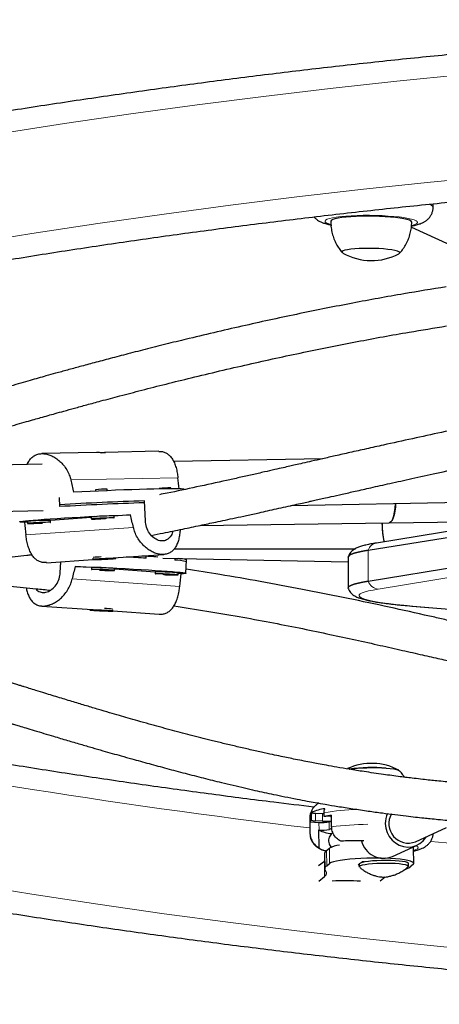
# Model space of a CAD drawing. Extents: x -58 to 416, y -9 to 369.
# Drawn here: x 242 to 249, y 203 to 219 of the extents above; entities that cross this region are included whole.
import ezdxf

# ---------------------------------------------------------------- set-up
doc = ezdxf.new("R2010")
doc.units = 0
doc.header["$LTSCALE"] = 0.125
doc.header["$MEASUREMENT"] = 0
doc.layers.add('CONTOUR', color=7, linetype='CONTINUOUS')

msp = doc.modelspace()

# ---------------------------------------------------------------- linework, layer by layer
at = {"layer": 'CONTOUR', "lineweight": 25}
for p, q in [((248.497, 215.495), (248.498, 215.551)), ((248.144, 215.172), (249.514, 214.545)), ((243.046, 211.529), (242.163, 211.511)), ((244.057, 211.549), (243.174, 211.531)), ((246.713, 211.429), (244.296, 211.382)), ((242.167, 211.339), (239.394, 211.284)), ((243.221, 210.912), (243.22, 210.935)), ((244.06, 210.947), (244.061, 210.94)), ((244.248, 210.943), (244.248, 210.956)), ((242.443, 210.8), (242.449, 210.654)), ((243.032, 210.927), (243.033, 210.904)), ((243.839, 210.419), (243.824, 210.747)), ((246.19, 210.67), (251.174, 210.768)), ((251.335, 210.677), (247.577, 210.066)), ((236.668, 210.481), (242.181, 210.59)), ((242.959, 210.476), (242.302, 210.43)), ((242.958, 210.486), (242.96, 210.455)), ((243.598, 210.521), (243.333, 210.502)), ((243.334, 210.472), (243.333, 210.503)), ((247.445, 209.948), (251.203, 210.559)), ((241.928, 210.404), (241.881, 210.401)), ((241.928, 210.414), (241.929, 210.383)), ((242.303, 210.4), (242.302, 210.431)), ((244.719, 210.349), (247.785, 210.394)), ((247.671, 210.363), (247.672, 210.392)), ((247.785, 210.394), (249.002, 210.411)), ((247.445, 209.45), (251.203, 210.06)), ((242.986, 209.822), (242.987, 209.799)), ((243.319, 209.824), (244.137, 209.881)), ((243.361, 209.816), (243.36, 209.827)), ((243.849, 209.82), (243.851, 209.861)), ((244.118, 209.819), (247.121, 209.759)), ((244.306, 209.971), (247.24, 209.974)), ((247.121, 209.838), (247.121, 209.34)), ((242.237, 209.748), (242.987, 209.801)), ((242.459, 209.586), (242.467, 209.764)), ((242.965, 209.669), (242.7, 209.687)), ((242.965, 209.67), (242.964, 209.638)), ((243.228, 209.812), (243.104, 209.806)), ((243.104, 209.806), (243.12, 209.803)), ((243.119, 209.807), (243.12, 209.803)), ((243.12, 209.803), (243.244, 209.809)), ((243.244, 209.809), (243.228, 209.812)), ((244.314, 209.815), (244.313, 209.788)), ((244.495, 209.575), (244.505, 209.794)), ((244.504, 209.762), (244.506, 209.811)), ((243.338, 209.622), (243.339, 209.653)), ((243.996, 209.597), (243.339, 209.643)), ((243.996, 209.598), (243.995, 209.567)), ((244.369, 209.55), (244.37, 209.581)), ((244.417, 209.568), (244.37, 209.571)), ((242.161, 209.047), (242.979, 208.99)), ((248.149, 209.047), (252.408, 208.685)), ((242.937, 208.993), (242.937, 208.983)), ((243.195, 208.973), (243.04, 208.979)), ((243.04, 208.979), (243.053, 208.976)), ((243.053, 208.979), (243.053, 208.976)), ((243.053, 208.976), (243.208, 208.969)), ((243.208, 208.969), (243.195, 208.973)), ((243.311, 208.966), (243.312, 208.988)), ((243.311, 208.967), (244.061, 208.915)), ((246.59, 205.697), (246.703, 205.69)), ((246.732, 205.645), (246.731, 205.707)), ((246.499, 205.615), (246.502, 205.368)), ((246.5, 205.557), (246.502, 205.372)), ((246.5, 205.557), (246.647, 205.549)), ((246.523, 205.646), (246.524, 205.584)), ((246.705, 205.567), (246.592, 205.573)), ((246.814, 205.56), (246.852, 205.571)), ((246.835, 205.646), (246.851, 205.645)), ((246.853, 205.478), (246.851, 205.663)), ((246.65, 205.14), (246.646, 205.426)), ((246.649, 205.426), (246.646, 205.426)), ((246.856, 205.448), (246.815, 205.436)), ((248.209, 205.236), (248.71, 205.466)), ((246.738, 205.046), (246.742, 204.799)), ((246.77, 205.096), (246.817, 205.133)), ((247.837, 204.997), (248.235, 205.18)), ((248.183, 204.885), (248.18, 205.133)), ((246.642, 204.85), (246.735, 204.923)), ((246.735, 204.923), (246.74, 204.926)), ((246.773, 204.849), (246.82, 204.885)), ((247.335, 204.902), (247.351, 204.915)), ((247.351, 204.915), (247.387, 204.914)), ((248.097, 204.842), (248.097, 204.888)), ((246.765, 204.745), (246.747, 204.78)), ((247.282, 204.861), (247.298, 204.873)), ((247.298, 204.861), (247.282, 204.861)), ((247.298, 204.878), (247.298, 204.832)), ((248.172, 204.868), (248.125, 204.832)), ((246.643, 204.601), (246.738, 204.675)), ((247.722, 204.663), (247.638, 204.597))]:
    msp.add_line(p, q, dxfattribs=at)
at = {"layer": 'CONTOUR', "lineweight": 18}
for p, q in [((242.63, 211.088), (244.365, 211.122)), ((243.644, 210.318), (241.903, 210.197)), ((247.445, 209.948), (247.445, 209.45)), ((251.365, 209.931), (247.608, 209.321)), ((244.394, 209.363), (242.654, 209.485)), ((248.165, 209.046), (248.149, 209.047)), ((248.165, 209.046), (252.406, 208.686)), ((246.59, 205.697), (246.592, 205.573)), ((246.703, 205.69), (246.705, 205.567)), ((246.647, 205.549), (246.649, 205.426)), ((246.814, 205.56), (246.815, 205.436)), ((246.502, 205.368), (246.502, 205.372)), ((246.773, 204.849), (246.77, 205.096)), ((246.817, 205.133), (246.82, 204.885)), ((246.738, 204.675), (246.735, 204.923))]:
    msp.add_line(p, q, dxfattribs=at)
at = {"layer": 'CONTOUR', "lineweight": 18, "flags": 128}
for points in [[(241.462, 216.682), (242.53, 216.848), (243.6, 217.004), (244.674, 217.15), (245.75, 217.287), (246.829, 217.414), (247.909, 217.531), (248.992, 217.639), (250.076, 217.737), (251.163, 217.825), (252.25, 217.903), (253.339, 217.972), (254.429, 218.031), (255.521, 218.08), (256.612, 218.119), (257.705, 218.148), (258.798, 218.168), (259.891, 218.178), (260.984, 218.178)], [(260.438, 216.501), (259.345, 216.496), (258.252, 216.481), (257.159, 216.456), (256.067, 216.421), (254.975, 216.377), (253.885, 216.322), (252.796, 216.257), (251.707, 216.183), (250.621, 216.099), (249.536, 216.004), (248.452, 215.9), (247.371, 215.786), (246.292, 215.662), (245.215, 215.529), (244.141, 215.385), (243.069, 215.232), (242.001, 215.069), (240.935, 214.896)], [(248.434, 215.544), (248.466, 215.529), (248.488, 215.513), (248.497, 215.496), (248.497, 215.495)], [(248.152, 215.202), (248.172, 215.207), (248.21, 215.22), (248.233, 215.233), (248.244, 215.247), (248.24, 215.262), (248.222, 215.276), (248.191, 215.29), (248.147, 215.303), (248.09, 215.315), (248.023, 215.327), (247.946, 215.337), (247.86, 215.346), (247.768, 215.353), (247.67, 215.359), (247.569, 215.362), (247.467, 215.364), (247.365, 215.364), (247.266, 215.361), (247.171, 215.357), (247.082, 215.351), (247.001, 215.344), (246.928, 215.335), (246.867, 215.324), (246.817, 215.312), (246.78, 215.3), (246.756, 215.286), (246.746, 215.272), (246.749, 215.258), (246.767, 215.244), (246.798, 215.23), (246.836, 215.218)], [(247.608, 209.321), (247.523, 209.306), (247.451, 209.29), (247.393, 209.275), (247.348, 209.259), (247.317, 209.243), (247.301, 209.226), (247.298, 209.21), (247.31, 209.194), (247.335, 209.178), (247.375, 209.162), (247.428, 209.146), (247.495, 209.131), (247.575, 209.116), (247.669, 209.101), (247.775, 209.086), (247.893, 209.073), (248.024, 209.059), (248.165, 209.046)], [(246.523, 205.646), (246.504, 205.63), (246.499, 205.615)], [(248.18, 205.096), (248.218, 205.11), (248.242, 205.124), (248.253, 205.138), (248.249, 205.153), (248.232, 205.166), (248.219, 205.172)], [(240.935, 204.56), (242.001, 204.387), (243.069, 204.225), (244.141, 204.071), (245.215, 203.928), (246.292, 203.794), (247.371, 203.67), (248.452, 203.556), (249.536, 203.452), (250.621, 203.358), (251.707, 203.274), (252.796, 203.199), (253.885, 203.134), (254.975, 203.08), (256.067, 203.035), (257.159, 203), (258.252, 202.975), (259.345, 202.96), (260.438, 202.955)]]:
    msp.add_lwpolyline(points, dxfattribs=at)
at = {"layer": 'CONTOUR', "lineweight": 25, "flags": 128}
for points in [[(248.15, 215.251), (248.149, 215.256), (248.138, 215.27), (248.112, 215.283), (248.073, 215.295), (248.022, 215.307), (247.96, 215.318), (247.888, 215.328), (247.807, 215.336), (247.72, 215.342), (247.628, 215.347), (247.533, 215.35), (247.437, 215.351), (247.343, 215.35), (247.251, 215.347), (247.165, 215.342), (247.086, 215.336), (247.016, 215.328), (246.956, 215.318), (246.907, 215.307), (246.871, 215.295), (246.848, 215.283), (246.839, 215.27), (246.839, 215.268)], [(247.943, 214.743), (247.954, 214.752), (247.956, 214.764), (247.943, 214.775), (247.917, 214.786), (247.877, 214.796), (247.826, 214.806), (247.765, 214.814), (247.695, 214.821), (247.619, 214.826), (247.538, 214.829), (247.457, 214.83), (247.376, 214.829), (247.299, 214.827), (247.227, 214.822), (247.164, 214.816), (247.11, 214.808), (247.068, 214.799), (247.039, 214.788), (247.023, 214.778), (247.021, 214.766), (247.034, 214.755), (247.034, 214.755)], [(247.943, 214.743), (247.954, 214.752), (247.956, 214.764), (247.943, 214.775), (247.917, 214.786), (247.877, 214.796), (247.826, 214.806), (247.765, 214.814), (247.695, 214.821), (247.619, 214.826), (247.538, 214.829), (247.457, 214.83), (247.376, 214.829), (247.299, 214.827), (247.227, 214.822), (247.164, 214.816), (247.11, 214.808), (247.068, 214.799), (247.039, 214.788), (247.023, 214.778), (247.021, 214.766), (247.034, 214.755), (247.034, 214.755)], [(244.467, 210.935), (244.464, 210.937), (244.448, 210.939), (244.418, 210.941), (244.375, 210.943), (244.318, 210.943), (244.249, 210.943), (244.168, 210.942), (244.076, 210.941), (243.974, 210.938), (243.863, 210.935), (243.744, 210.932), (243.619, 210.928), (243.488, 210.923), (243.354, 210.918), (243.218, 210.912), (243.08, 210.906), (242.943, 210.899), (242.808, 210.893), (242.676, 210.886)], [(247.888, 210.703), (247.884, 210.648), (247.876, 210.581), (247.865, 210.522), (247.85, 210.471), (247.832, 210.432), (247.813, 210.406), (247.792, 210.394), (247.785, 210.394)], [(247.785, 210.394), (247.786, 210.394), (247.807, 210.402), (247.827, 210.424), (247.845, 210.459), (247.861, 210.506), (247.873, 210.564), (247.882, 210.629), (247.887, 210.7), (247.888, 210.703)], [(241.881, 210.401), (241.841, 210.403), (241.815, 210.405), (241.804, 210.408), (241.806, 210.411), (241.822, 210.415), (241.853, 210.42), (241.897, 210.425), (241.954, 210.431), (242.023, 210.437), (242.105, 210.443), (242.197, 210.45), (242.299, 210.457), (242.411, 210.464), (242.529, 210.471), (242.655, 210.478), (242.785, 210.485), (242.92, 210.492), (243.056, 210.498), (243.194, 210.505), (243.331, 210.51), (243.466, 210.516), (243.598, 210.521)], [(243.015, 210.461), (242.984, 210.458), (242.965, 210.456), (242.96, 210.455), (242.969, 210.454), (242.99, 210.454), (243.024, 210.454), (243.066, 210.456), (243.115, 210.457), (243.166, 210.46), (243.191, 210.461)], [(243.329, 210.471), (243.333, 210.471), (243.331, 210.473), (243.316, 210.473), (243.288, 210.473), (243.25, 210.472), (243.204, 210.47), (243.154, 210.468), (243.103, 210.466), (243.056, 210.463), (243.015, 210.461)], [(243.103, 210.463), (243.089, 210.462), (243.085, 210.461), (243.089, 210.46), (243.103, 210.46), (243.123, 210.461), (243.147, 210.462), (243.171, 210.463), (243.191, 210.464), (243.205, 210.465), (243.209, 210.466), (243.205, 210.467), (243.191, 210.467), (243.171, 210.466), (243.147, 210.465), (243.123, 210.464), (243.103, 210.463)], [(241.984, 210.389), (241.953, 210.387), (241.934, 210.385), (241.929, 210.383), (241.938, 210.382), (241.959, 210.382), (241.993, 210.383), (242.035, 210.384), (242.084, 210.386), (242.135, 210.388), (242.16, 210.389)], [(242.298, 210.399), (242.302, 210.4), (242.301, 210.401), (242.285, 210.401), (242.257, 210.401), (242.219, 210.4), (242.173, 210.399), (242.123, 210.397), (242.072, 210.394), (242.025, 210.392), (241.984, 210.389)], [(242.072, 210.391), (242.059, 210.39), (242.054, 210.389), (242.058, 210.388), (242.072, 210.389), (242.092, 210.389), (242.116, 210.39), (242.14, 210.391), (242.16, 210.393), (242.174, 210.394), (242.179, 210.394), (242.174, 210.395), (242.16, 210.395), (242.14, 210.394), (242.116, 210.393), (242.092, 210.392), (242.072, 210.391)], [(243.36, 209.817), (243.348, 209.817), (243.323, 209.817), (243.287, 209.817), (243.243, 209.815), (243.193, 209.813), (243.142, 209.811), (243.094, 209.808), (243.051, 209.806), (243.017, 209.803), (242.995, 209.801), (242.987, 209.8), (242.992, 209.799), (243.011, 209.798), (243.041, 209.799), (243.082, 209.8), (243.129, 209.801), (243.18, 209.803), (243.23, 209.806), (243.276, 209.809), (243.315, 209.811), (243.343, 209.813), (243.358, 209.815), (243.36, 209.817)], [(247.445, 209.948), (247.356, 209.933), (247.281, 209.917), (247.22, 209.9), (247.174, 209.884), (247.142, 209.867), (247.124, 209.85), (247.121, 209.838)], [(247.121, 209.838), (247.124, 209.85), (247.142, 209.867), (247.174, 209.884), (247.22, 209.9), (247.281, 209.917), (247.356, 209.933), (247.445, 209.948)], [(242.7, 209.687), (242.832, 209.682), (242.967, 209.677), (243.104, 209.671), (243.242, 209.665), (243.378, 209.658), (243.513, 209.652), (243.643, 209.645), (243.769, 209.638), (243.887, 209.631), (243.999, 209.624), (244.101, 209.617), (244.193, 209.61), (244.275, 209.604), (244.344, 209.597), (244.401, 209.592), (244.445, 209.587), (244.476, 209.582), (244.492, 209.578), (244.494, 209.574), (244.483, 209.571), (244.457, 209.569), (244.417, 209.568)], [(243.283, 209.627), (243.242, 209.63), (243.195, 209.633), (243.144, 209.635), (243.094, 209.637), (243.048, 209.638), (243.01, 209.639), (242.982, 209.64), (242.966, 209.639), (242.965, 209.638), (242.969, 209.637)], [(243.195, 209.629), (243.175, 209.63), (243.151, 209.632), (243.127, 209.632), (243.107, 209.633), (243.093, 209.633), (243.089, 209.633), (243.093, 209.632), (243.107, 209.631), (243.127, 209.63), (243.151, 209.628), (243.175, 209.627), (243.195, 209.627), (243.209, 209.627), (243.213, 209.627), (243.209, 209.628), (243.195, 209.629)], [(243.107, 209.627), (243.132, 209.626), (243.183, 209.624), (243.232, 209.622), (243.274, 209.621), (243.308, 209.62), (243.329, 209.621), (243.338, 209.621), (243.333, 209.623), (243.314, 209.625), (243.283, 209.627)], [(244.314, 209.555), (244.273, 209.558), (244.226, 209.561), (244.175, 209.563), (244.125, 209.565), (244.079, 209.567), (244.041, 209.568), (244.013, 209.568), (243.997, 209.567), (243.996, 209.566), (244, 209.565)], [(244.226, 209.557), (244.206, 209.558), (244.182, 209.56), (244.158, 209.561), (244.138, 209.561), (244.124, 209.561), (244.119, 209.561), (244.124, 209.56), (244.138, 209.559), (244.158, 209.558), (244.182, 209.557), (244.206, 209.556), (244.226, 209.555), (244.239, 209.555), (244.244, 209.555), (244.239, 209.556), (244.226, 209.557)], [(244.138, 209.556), (244.163, 209.554), (244.214, 209.552), (244.262, 209.55), (244.305, 209.549), (244.338, 209.549), (244.36, 209.549), (244.369, 209.55), (244.364, 209.551), (244.345, 209.553), (244.314, 209.555)], [(247.445, 209.45), (247.356, 209.434), (247.281, 209.418), (247.22, 209.402), (247.174, 209.385), (247.142, 209.368), (247.124, 209.352), (247.121, 209.34)], [(247.122, 209.333), (247.122, 209.335), (247.124, 209.352), (247.142, 209.368), (247.174, 209.385), (247.22, 209.402), (247.281, 209.418), (247.356, 209.434), (247.445, 209.45)], [(243.144, 208.969), (243.193, 208.967), (243.237, 208.966), (243.273, 208.965), (243.298, 208.965), (243.31, 208.965), (243.309, 208.967), (243.293, 208.969), (243.265, 208.971), (243.227, 208.974), (243.18, 208.976), (243.13, 208.979), (243.08, 208.981), (243.032, 208.982), (242.992, 208.984), (242.961, 208.984), (242.942, 208.984), (242.937, 208.983), (242.946, 208.981), (242.968, 208.979), (243.001, 208.976), (243.044, 208.974), (243.093, 208.971), (243.144, 208.969)], [(247.138, 206.408), (247.141, 206.409), (247.201, 206.417), (247.269, 206.424), (247.344, 206.43), (247.424, 206.433), (247.506, 206.435), (247.587, 206.434), (247.665, 206.432), (247.737, 206.428), (247.802, 206.422), (247.858, 206.414), (247.902, 206.405), (247.934, 206.395), (247.952, 206.384), (247.953, 206.383)], [(247.737, 206.428), (247.802, 206.422), (247.858, 206.414), (247.902, 206.405), (247.934, 206.395), (247.952, 206.384), (247.957, 206.375)], [(246.703, 205.69), (246.726, 205.69), (246.731, 205.689)], [(247.72, 205.529), (247.728, 205.456), (247.75, 205.386), (247.784, 205.321), (247.83, 205.264), (247.885, 205.216), (247.948, 205.181), (248.015, 205.158), (248.085, 205.149), (248.155, 205.155), (248.222, 205.174), (248.283, 205.207), (248.337, 205.252), (248.38, 205.307), (248.387, 205.318)], [(248.18, 205.133), (248.176, 205.143), (248.169, 205.149)], [(247.656, 204.971), (247.618, 204.972), (247.52, 204.972), (247.422, 204.97), (247.326, 204.967), (247.233, 204.961), (247.145, 204.954), (247.065, 204.946), (246.993, 204.935), (246.932, 204.924), (246.882, 204.912), (246.844, 204.899), (246.82, 204.885)], [(247.298, 204.878), (247.302, 204.886), (247.32, 204.897), (247.352, 204.906), (247.396, 204.916)], [(247.396, 204.916), (247.451, 204.924), (247.515, 204.93), (247.585, 204.935), (247.66, 204.938), (247.736, 204.939), (247.811, 204.937), (247.881, 204.934), (247.945, 204.929), (248, 204.923), (248.044, 204.915), (248.075, 204.906), (248.093, 204.896), (248.097, 204.888)], [(247.396, 204.869), (247.451, 204.877), (247.515, 204.884), (247.586, 204.888), (247.661, 204.891), (247.737, 204.892), (247.811, 204.891), (247.882, 204.888), (247.945, 204.883), (248, 204.876), (248.044, 204.868), (248.076, 204.859), (248.094, 204.849), (248.097, 204.839), (248.093, 204.833)], [(248.172, 204.868), (248.182, 204.882), (248.179, 204.895), (248.161, 204.908), (248.13, 204.921), (248.087, 204.933), (248.031, 204.943), (247.964, 204.952), (247.888, 204.96), (247.803, 204.966), (247.722, 204.969)], [(246.738, 204.675), (246.748, 204.684), (246.757, 204.693), (246.763, 204.701), (246.767, 204.71), (246.77, 204.719), (246.77, 204.727), (246.768, 204.736), (246.765, 204.745)], [(246.747, 204.78), (246.743, 204.788), (246.742, 204.797), (246.742, 204.806), (246.744, 204.814), (246.749, 204.823), (246.755, 204.832), (246.763, 204.84), (246.773, 204.849)], [(247.303, 204.823), (247.299, 204.829), (247.302, 204.84), (247.32, 204.85), (247.352, 204.86), (247.396, 204.869)]]:
    msp.add_lwpolyline(points, dxfattribs=at)
at = {"layer": 'CONTOUR', "lineweight": 25}
for centre, radius, start, end in [((247.499, 215.573), 0.941, 240.4118, 298.162), ((243.183, 209.669), 1.267, 88.3287, 96.8085), ((244.211, 209.689), 1.267, 88.3287, 96.8085), ((245.342, 161.48), 49.29, 91.7642, 93.3657), ((245.343, 161.441), 49.298, 91.7643, 93.3656), ((243.018, 210.18), 0.312, 90.9086, 101.0798), ((243.291, 207.083), 3.42, 89.2988, 94.653), ((241.988, 210.108), 0.312, 90.9086, 101.0798), ((242.26, 207.011), 3.42, 89.2988, 94.653), ((248.707, 210.342), 1.036, 177.2475, 194.2776), ((248.664, 210.336), 0.993, 178.4278, 194.5322), ((243.24, 207.21), 2.634, 92.5711, 95.4025), ((241.355, 167.851), 42.044, 86.6003, 87.0396), ((242.007, 179), 30.906, 86.2293, 86.7141), ((243.015, 206.484), 3.186, 85.1496, 90.8986), ((243.28, 209.347), 0.312, 78.9202, 89.0914), ((244.309, 209.041), 0.747, 74.8934, 89.7191), ((244.369, 209.348), 0.466, 72.9702, 89.422), ((244.046, 206.412), 3.186, 85.1496, 90.8986), ((244.31, 209.275), 0.312, 78.9202, 89.0914), ((243.098, 206.959), 2.05, 84.1941, 87.8323), ((247.499, 205.562), 0.941, 61.838, 114.6103), ((247.526, 203.668), 2.768, 85.6235, 98.0692), ((246.819, 205.113), 0.661, 96.4505, 116.2638), ((246.594, 205.952), 0.255, 254.6473, 269.1443), ((248.092, 205.537), 0.371, 155.2333, 181.1966), ((248.093, 205.529), 0.315, 150.2915, 291.6682), ((246.545, 205.541), 0.0479, 116.0971, 160.0687), ((246.589, 205.766), 0.193, 250.2738, 270.9408), ((246.693, 206.17), 0.623, 265.7818, 281.1921), ((246.748, 206.317), 0.751, 266.6636, 277.939), ((247.181, 203.092), 2.592, 97.3156, 99.9829), ((246.791, 204.793), 0.854, 87.0653, 94.0125), ((246.877, 205.86), 0.492, 242.0323, 266.9929), ((246.695, 206.047), 0.623, 265.7818, 281.1921), ((247.694, 205.337), 0.368, 193.7351, 292.7792), ((246.805, 205.039), 0.0672, 121.4797, 173.7818), ((247.023, 204.736), 0.447, 95.842, 117.4605), ((247.9, 205.15), 0.39, 288.8909, 305.2711), ((247.069, 198.906), 5.698, 87.4585, 92.0797)]:
    msp.add_arc(centre, radius, start, end, dxfattribs=at)
at = {"layer": 'CONTOUR', "lineweight": 18}
for centre, radius, start, end in [((247.607, 209.9), 0.169, 100.1035, 163.2597), ((259.545, 315.976), 111.284, 253.29772, 263.26829), ((247.618, 209.501), 0.18, 196.2914, 266.555), ((247.427, 201.357), 4.405, 92.1207, 99.0979), ((247.529, 199.873), 5.646, 90.9422, 96.8771), ((260.438, 322.706), 118.073, 264.17647, 275.82384)]:
    msp.add_arc(centre, radius, start, end, dxfattribs=at)
at = {"layer": 'CONTOUR', "lineweight": 25}
for centre, major_axis, ratio, start_param, end_param in [((242.98, 214.126), (-1.309, 7.537), 0.122426, 4.255106, 4.281244), ((242.98, 214.126), (-1.309, 7.537), 0.122426, 1.964418, 1.993879), ((243.29, 207.217), (-1.3, 7.585), 0.123122, 5.1124, 5.141861), ((243.29, 207.217), (-1.3, 7.585), 0.123122, 1.11658, 1.146041), ((243.008, 206.384), (1.3, 7.585), 0.123122, 1.141324, 1.170785), ((243.008, 206.384), (1.3, 7.585), 0.123122, 5.137144, 5.166605)]:
    msp.add_ellipse(centre, major_axis=major_axis, ratio=ratio, start_param=start_param, end_param=end_param, dxfattribs=at)
for points, knots in [([(298.796, 212.126), (298.633, 212.183), (298.16, 212.349), (297.374, 212.618), (296.436, 212.93), (295.493, 213.233), (294.545, 213.528), (293.592, 213.815), (292.634, 214.094), (291.671, 214.365), (290.704, 214.627), (289.733, 214.882), (288.757, 215.128), (287.777, 215.365), (286.794, 215.594), (285.806, 215.815), (284.815, 216.027), (283.821, 216.231), (282.823, 216.426), (281.822, 216.613), (280.818, 216.791), (279.81, 216.961), (278.8, 217.122), (277.788, 217.274), (276.773, 217.418), (275.755, 217.553), (274.736, 217.68), (273.714, 217.797), (272.691, 217.906), (271.665, 218.006), (270.638, 218.098), (269.61, 218.18), (268.58, 218.254), (267.549, 218.319), (266.517, 218.376), (265.485, 218.423), (264.451, 218.462), (263.417, 218.492), (262.383, 218.513), (261.348, 218.525), (260.313, 218.528), (259.278, 218.523), (258.243, 218.508), (257.209, 218.485), (256.175, 218.453), (255.141, 218.412), (254.109, 218.363), (253.077, 218.304), (252.046, 218.237), (251.017, 218.161), (249.989, 218.076), (248.962, 217.983), (247.937, 217.881), (246.914, 217.77), (245.893, 217.65), (244.874, 217.521), (243.857, 217.384), (242.843, 217.238), (241.831, 217.084), (240.821, 216.921), (239.815, 216.749), (238.812, 216.569), (237.811, 216.38), (236.814, 216.183), (235.82, 215.977), (234.83, 215.762), (233.844, 215.54), (232.861, 215.308), (231.882, 215.069), (230.908, 214.821), (229.937, 214.565), (228.971, 214.3), (228.01, 214.027), (227.053, 213.747), (226.101, 213.457), (225.154, 213.16), (224.212, 212.855), (223.275, 212.541), (222.565, 212.297), (222.168, 212.157), (222.079, 212.126)], [0, 0, 0, 0, 0.006872, 0.019892, 0.032913, 0.045933, 0.058953, 0.071973, 0.084993, 0.098013, 0.111033, 0.124052, 0.137072, 0.150091, 0.16311, 0.176129, 0.189148, 0.202167, 0.215185, 0.228204, 0.241222, 0.254241, 0.267259, 0.280277, 0.293295, 0.306313, 0.31933, 0.332348, 0.345366, 0.358383, 0.371401, 0.384418, 0.397435, 0.410453, 0.42347, 0.436487, 0.449504, 0.462522, 0.475539, 0.488556, 0.501573, 0.51459, 0.527607, 0.540624, 0.553642, 0.566659, 0.579676, 0.592693, 0.605711, 0.618728, 0.631746, 0.644763, 0.657781, 0.670798, 0.683816, 0.696834, 0.709852, 0.72287, 0.735888, 0.748907, 0.761925, 0.774944, 0.787962, 0.800981, 0.814, 0.827019, 0.840039, 0.853058, 0.866077, 0.879097, 0.892117, 0.905137, 0.918157, 0.931178, 0.944198, 0.957219, 0.970239, 0.98326, 0.996281, 1, 1, 1, 1]), ([(222.87, 209.888), (223.03, 209.944), (223.493, 210.107), (224.265, 210.371), (225.186, 210.677), (226.113, 210.975), (227.046, 211.265), (227.983, 211.547), (228.925, 211.821), (229.872, 212.087), (230.823, 212.345), (231.779, 212.595), (232.739, 212.836), (233.703, 213.07), (234.671, 213.295), (235.643, 213.511), (236.618, 213.72), (237.597, 213.92), (238.58, 214.111), (239.566, 214.294), (240.555, 214.469), (241.547, 214.635), (242.541, 214.793), (243.539, 214.942), (244.538, 215.083), (245.541, 215.215), (246.545, 215.338), (247.552, 215.453), (248.56, 215.559), (249.57, 215.656), (250.582, 215.745), (251.596, 215.825), (252.61, 215.897), (253.626, 215.96), (254.643, 216.014), (255.66, 216.059), (256.679, 216.096), (257.698, 216.123), (258.717, 216.143), (259.737, 216.153), (260.756, 216.155), (261.776, 216.147), (262.796, 216.132), (263.815, 216.107), (264.833, 216.074), (265.851, 216.032), (266.868, 215.981), (267.885, 215.921), (268.9, 215.853), (269.914, 215.776), (270.926, 215.691), (271.937, 215.596), (272.946, 215.494), (273.953, 215.382), (274.958, 215.262), (275.962, 215.133), (276.962, 214.996), (277.961, 214.85), (278.956, 214.695), (279.949, 214.532), (280.939, 214.361), (281.926, 214.181), (282.91, 213.992), (283.89, 213.796), (284.867, 213.59), (285.841, 213.377), (286.81, 213.155), (287.776, 212.925), (288.737, 212.686), (289.695, 212.44), (290.648, 212.185), (291.596, 211.922), (292.54, 211.651), (293.479, 211.372), (294.413, 211.085), (295.342, 210.79), (296.266, 210.487), (297.154, 210.187), (297.732, 209.984), (298.006, 209.888)], [0, 0, 0, 0, 0.006867, 0.019949, 0.033032, 0.046115, 0.059197, 0.07228, 0.085364, 0.098447, 0.111531, 0.124614, 0.137698, 0.150782, 0.163866, 0.17695, 0.190035, 0.203119, 0.216204, 0.229288, 0.242373, 0.255458, 0.268543, 0.281629, 0.294714, 0.3078, 0.320885, 0.333971, 0.347056, 0.360142, 0.373228, 0.386314, 0.3994, 0.412486, 0.425572, 0.438658, 0.451745, 0.464831, 0.477917, 0.491003, 0.504089, 0.517176, 0.530262, 0.543348, 0.556434, 0.56952, 0.582607, 0.595693, 0.608779, 0.621865, 0.63495, 0.648036, 0.661122, 0.674208, 0.687293, 0.700378, 0.713464, 0.726549, 0.739634, 0.752719, 0.765804, 0.778888, 0.791973, 0.805057, 0.818142, 0.831226, 0.84431, 0.857393, 0.870477, 0.883561, 0.896644, 0.909727, 0.92281, 0.935893, 0.948975, 0.962058, 0.97514, 0.988222, 1, 1, 1, 1]), ([(248.146, 215.193), (248.155, 215.194), (248.191, 215.2), (248.242, 215.213), (248.296, 215.231), (248.341, 215.251), (248.379, 215.274), (248.416, 215.304), (248.448, 215.342), (248.475, 215.387), (248.491, 215.438), (248.498, 215.475), (248.497, 215.494), (248.497, 215.495)], [0, 0, 0, 0, 0.058206, 0.230861, 0.382161, 0.481293, 0.571132, 0.656608, 0.740939, 0.825375, 0.910204, 0.995393, 1, 1, 1, 1]), ([(246.567, 215.339), (246.57, 215.335), (246.583, 215.319), (246.609, 215.298), (246.644, 215.275), (246.682, 215.255), (246.729, 215.237), (246.785, 215.221), (246.831, 215.211), (246.854, 215.206)], [0, 0, 0, 0, 0.0361653, 0.1470251, 0.2636137, 0.3947042, 0.556493, 0.7821359, 1, 1, 1, 1]), ([(246.839, 215.268), (246.839, 215.265), (246.837, 215.23), (246.844, 215.163), (246.861, 215.071), (246.889, 214.984), (246.926, 214.903), (246.971, 214.829), (247.005, 214.782), (247.026, 214.761), (247.027, 214.759)], [0, 0, 0, 0, 0.015636, 0.190775, 0.360447, 0.525111, 0.685017, 0.840247, 0.990741, 1, 1, 1, 1]), ([(247.95, 214.748), (247.952, 214.751), (247.976, 214.774), (248.014, 214.826), (248.062, 214.902), (248.1, 214.986), (248.128, 215.073), (248.146, 215.162), (248.148, 215.222), (248.15, 215.251)], [0, 0, 0, 0, 0.0196645, 0.1813655, 0.3449991, 0.5099065, 0.675654, 0.8419418, 1, 1, 1, 1]), ([(248.706, 214.207), (248.478, 214.17), (247.97, 214.089), (247.181, 213.944), (246.325, 213.774), (245.442, 213.583), (244.735, 213.418), (244.209, 213.29), (243.879, 213.207), (243.565, 213.126), (243.277, 213.051), (243.017, 212.982), (242.787, 212.92), (242.579, 212.863), (242.396, 212.813), (242.239, 212.769), (242.102, 212.731), (241.967, 212.692), (241.817, 212.65), (241.64, 212.599), (241.429, 212.538), (241.178, 212.465), (240.891, 212.381), (240.584, 212.291), (240.273, 212.198), (239.889, 212.083), (239.438, 211.947), (238.927, 211.793), (238.504, 211.666), (238.16, 211.563), (237.891, 211.483), (237.642, 211.41), (237.419, 211.344), (237.229, 211.289), (237.071, 211.244), (236.945, 211.207), (236.849, 211.18), (236.782, 211.161), (236.722, 211.144), (236.647, 211.123), (236.539, 211.093), (236.407, 211.056), (236.265, 211.017), (236.125, 210.979), (235.987, 210.942), (235.807, 210.894), (235.579, 210.834), (235.374, 210.782), (235.259, 210.753), (235.235, 210.747)], [0, 0, 0, 0, 0.0452032, 0.1005127, 0.1584147, 0.2188976, 0.2819419, 0.3054977, 0.329305, 0.3517573, 0.3722347, 0.3907379, 0.407268, 0.4218264, 0.4355649, 0.4469207, 0.456011, 0.4654193, 0.4764746, 0.4888852, 0.5043776, 0.5229483, 0.5445932, 0.5683377, 0.5917553, 0.6147314, 0.6557091, 0.6952104, 0.7332416, 0.7553576, 0.7769482, 0.797501, 0.8155995, 0.8311638, 0.8439853, 0.8543651, 0.862304, 0.8678024, 0.8711554, 0.8773489, 0.8865014, 0.8983727, 0.9106079, 0.9226082, 0.9343736, 0.9459038, 0.9693142, 0.9936379, 1, 1, 1, 1]), ([(235.089, 210.065), (235.178, 210.087), (235.372, 210.134), (235.668, 210.21), (235.979, 210.292), (236.228, 210.359), (236.421, 210.412), (236.553, 210.449), (236.678, 210.484), (236.783, 210.513), (236.859, 210.535), (236.909, 210.549), (236.944, 210.559), (236.976, 210.568), (237.012, 210.578), (237.082, 210.598), (237.197, 210.631), (237.361, 210.679), (237.555, 210.735), (237.778, 210.801), (238.03, 210.875), (238.384, 210.98), (238.84, 211.118), (239.406, 211.288), (240.005, 211.468), (240.503, 211.617), (240.886, 211.73), (241.136, 211.804), (241.368, 211.872), (241.575, 211.931), (241.754, 211.983), (241.906, 212.027), (242.032, 212.062), (242.148, 212.095), (242.261, 212.127), (242.386, 212.162), (242.528, 212.201), (242.698, 212.248), (242.898, 212.303), (243.143, 212.37), (243.44, 212.448), (243.791, 212.54), (244.175, 212.638), (244.748, 212.779), (245.488, 212.953), (246.385, 213.149), (247.253, 213.322), (248.025, 213.464), (248.51, 213.542), (248.712, 213.575)], [0, 0, 0, 0, 0.0235456, 0.0508414, 0.0763376, 0.1028923, 0.1136706, 0.1246444, 0.1356115, 0.1446316, 0.1503788, 0.1543766, 0.1567281, 0.159089, 0.1620361, 0.1655692, 0.1762162, 0.1901195, 0.2052851, 0.2230476, 0.2433864, 0.2650113, 0.3064564, 0.3497416, 0.3948708, 0.4418435, 0.4608007, 0.4796389, 0.4966511, 0.5116443, 0.5246181, 0.5355723, 0.5445068, 0.5518302, 0.5605292, 0.5687287, 0.5787862, 0.5909083, 0.605094, 0.6213418, 0.6431352, 0.6677849, 0.6952548, 0.7234747, 0.7868111, 0.8474118, 0.9052963, 0.9604918, 1, 1, 1, 1]), ([(252.35, 212.551), (252.314, 212.545), (252.212, 212.53), (252.052, 212.504), (251.876, 212.476), (251.708, 212.448), (251.534, 212.418), (251.334, 212.384), (251.102, 212.343), (250.837, 212.295), (250.49, 212.23), (250.07, 212.149), (249.59, 212.054), (249.109, 211.955), (248.631, 211.854), (248.158, 211.752), (247.753, 211.663), (247.417, 211.588), (247.157, 211.53), (246.921, 211.477), (246.714, 211.43), (246.539, 211.39), (246.392, 211.357), (246.274, 211.33), (246.17, 211.306), (246.059, 211.281), (245.923, 211.25), (245.755, 211.212), (245.563, 211.169), (245.358, 211.123), (245.057, 211.056), (244.665, 210.971), (244.303, 210.894), (244.106, 210.855), (244.065, 210.847)], [0, 0, 0, 0, 0.011701, 0.033024, 0.052393, 0.069658, 0.088061, 0.110113, 0.135894, 0.1654, 0.198627, 0.252494, 0.307786, 0.363385, 0.419297, 0.475527, 0.53208, 0.565561, 0.598323, 0.627662, 0.653371, 0.675449, 0.693899, 0.70872, 0.720286, 0.733653, 0.751199, 0.772925, 0.798749, 0.825967, 0.853255, 0.917842, 0.982788, 1, 1, 1, 1]), ([(243.933, 210.19), (243.998, 210.202), (244.165, 210.235), (244.429, 210.289), (244.714, 210.348), (244.944, 210.397), (245.134, 210.438), (245.3, 210.473), (245.483, 210.513), (245.657, 210.551), (245.818, 210.587), (245.963, 210.619), (246.111, 210.652), (246.25, 210.683), (246.371, 210.71), (246.464, 210.731), (246.532, 210.746), (246.583, 210.757), (246.645, 210.771), (246.733, 210.791), (246.864, 210.82), (247.034, 210.858), (247.247, 210.906), (247.505, 210.964), (247.809, 211.032), (248.163, 211.11), (248.562, 211.198), (249.008, 211.294), (249.436, 211.385), (249.834, 211.467), (250.195, 211.54), (250.576, 211.614), (250.977, 211.69), (251.305, 211.749), (251.542, 211.79), (251.672, 211.812), (251.77, 211.828), (251.841, 211.84), (251.913, 211.852), (252.007, 211.867), (252.146, 211.889), (252.264, 211.908), (252.337, 211.919), (252.351, 211.921)], [0, 0, 0, 0, 0.026911, 0.069894, 0.108057, 0.141403, 0.161135, 0.18237, 0.205878, 0.231658, 0.249024, 0.267286, 0.286444, 0.304483, 0.319053, 0.331376, 0.33924, 0.344173, 0.350117, 0.361906, 0.376686, 0.398181, 0.423911, 0.453875, 0.490673, 0.532329, 0.578847, 0.630225, 0.68646, 0.724772, 0.765042, 0.807263, 0.851427, 0.897121, 0.914416, 0.92837, 0.938984, 0.94626, 0.951024, 0.962192, 0.976498, 0.995637, 1, 1, 1, 1]), ([(241.925, 211.335), (241.928, 211.34), (241.939, 211.37), (241.968, 211.413), (242.013, 211.461), (242.067, 211.493), (242.127, 211.511), (242.192, 211.512), (242.257, 211.501), (242.324, 211.476), (242.39, 211.438), (242.454, 211.388), (242.515, 211.325), (242.567, 211.25), (242.607, 211.17), (242.623, 211.114), (242.63, 211.088)], [0, 0, 0, 0, 0.018226, 0.097787, 0.177322, 0.255466, 0.333587, 0.406337, 0.479096, 0.550574, 0.622072, 0.697533, 0.773, 0.852796, 0.932559, 1, 1, 1, 1]), ([(243.163, 211.531), (243.169, 211.531), (243.183, 211.531), (243.191, 211.53), (243.19, 211.528), (243.178, 211.526), (243.157, 211.525), (243.129, 211.526), (243.098, 211.527), (243.069, 211.529), (243.053, 211.528), (243.046, 211.528)], [0, 0, 0, 0, 0.113931, 0.227823, 0.342739, 0.458391, 0.57291, 0.686189, 0.800055, 0.91541, 1, 1, 1, 1]), ([(243.124, 211.526), (243.131, 211.527), (243.146, 211.529), (243.157, 211.53), (243.163, 211.531)], [0, 0, 0, 0, 0.496087, 1, 1, 1, 1]), ([(244.057, 211.547), (244.066, 211.547), (244.096, 211.549), (244.142, 211.537), (244.192, 211.513), (244.237, 211.475), (244.276, 211.424), (244.309, 211.361), (244.335, 211.286), (244.354, 211.205), (244.362, 211.148), (244.365, 211.122)], [0, 0, 0, 0, 0.05267, 0.168775, 0.282834, 0.396927, 0.517342, 0.637769, 0.765101, 0.892383, 1, 1, 1, 1]), ([(244.4, 210.283), (244.399, 210.271), (244.397, 210.229), (244.387, 210.163), (244.368, 210.088), (244.341, 210.022), (244.305, 209.966), (244.26, 209.922), (244.206, 209.893), (244.146, 209.879), (244.081, 209.88), (244.016, 209.895), (243.949, 209.922), (243.883, 209.962), (243.819, 210.014), (243.759, 210.078), (243.707, 210.154), (243.666, 210.235), (243.651, 210.292), (243.644, 210.318)], [0, 0, 0, 0, 0.026045, 0.087268, 0.148302, 0.209345, 0.273418, 0.33747, 0.400402, 0.463316, 0.521903, 0.580499, 0.638062, 0.695642, 0.756413, 0.81719, 0.881452, 0.945688, 1, 1, 1, 1]), ([(244.281, 210.259), (244.278, 210.248), (244.268, 210.204), (244.231, 210.148), (244.168, 210.102), (244.091, 210.094), (244.01, 210.121), (243.934, 210.18), (243.873, 210.268), (243.844, 210.353), (243.84, 210.405), (243.839, 210.419)], [0, 0, 0, 0, 0.042335, 0.172191, 0.303735, 0.432711, 0.55898, 0.686378, 0.817062, 0.948287, 1, 1, 1, 1]), ([(242.237, 209.749), (242.219, 209.749), (242.18, 209.748), (242.126, 209.763), (242.076, 209.792), (242.031, 209.833), (241.992, 209.887), (241.96, 209.953), (241.934, 210.031), (241.915, 210.113), (241.907, 210.171), (241.903, 210.197)], [0, 0, 0, 0, 0.098717, 0.209178, 0.317693, 0.42624, 0.540803, 0.655375, 0.776519, 0.897614, 1, 1, 1, 1]), ([(247.577, 210.066), (247.562, 210.064), (247.515, 210.056), (247.445, 210.042), (247.369, 210.024), (247.306, 210.005), (247.257, 209.985), (247.219, 209.964), (247.188, 209.941), (247.161, 209.914), (247.138, 209.883), (247.128, 209.858), (247.124, 209.847)], [0, 0, 0, 0, 0.076838, 0.230227, 0.386924, 0.552462, 0.688508, 0.773535, 0.843965, 0.905166, 0.960893, 1, 1, 1, 1]), ([(237.309, 209.7), (237.387, 209.703), (237.546, 209.711), (237.78, 209.715), (237.985, 209.717), (238.139, 209.718), (238.28, 209.717), (238.406, 209.717), (238.514, 209.717), (238.604, 209.717), (238.677, 209.716), (238.742, 209.716), (238.821, 209.716), (238.923, 209.715), (239.052, 209.715), (239.203, 209.715), (239.384, 209.716), (239.597, 209.718), (239.844, 209.722), (240.127, 209.73), (240.447, 209.744), (240.807, 209.765), (241.176, 209.792), (241.55, 209.827), (241.818, 209.855), (241.973, 209.875), (242.001, 209.878)], [0, 0, 0, 0, 0.076208, 0.155988, 0.200099, 0.239661, 0.274617, 0.30496, 0.330683, 0.351444, 0.367738, 0.381612, 0.397091, 0.422175, 0.450761, 0.483339, 0.521307, 0.564754, 0.613679, 0.668077, 0.727946, 0.793284, 0.864089, 0.923555, 0.98639, 1, 1, 1, 1]), ([(242.065, 209.328), (242.066, 209.325), (242.082, 209.297), (242.131, 209.271), (242.207, 209.26), (242.288, 209.287), (242.364, 209.347), (242.425, 209.434), (242.454, 209.52), (242.458, 209.571), (242.459, 209.586)], [0, 0, 0, 0, 0.016827, 0.173059, 0.326242, 0.476209, 0.627517, 0.782728, 0.938581, 1, 1, 1, 1]), ([(252.437, 207.992), (252.418, 207.995), (252.33, 208.011), (252.208, 208.034), (252.071, 208.059), (251.972, 208.079), (251.879, 208.097), (251.788, 208.115), (251.682, 208.137), (251.547, 208.164), (251.326, 208.211), (251.04, 208.274), (250.708, 208.349), (250.421, 208.416), (250.183, 208.473), (249.999, 208.517), (249.852, 208.552), (249.739, 208.579), (249.638, 208.603), (249.527, 208.63), (249.385, 208.663), (249.211, 208.705), (249.01, 208.752), (248.795, 208.802), (248.576, 208.852), (248.21, 208.935), (247.696, 209.049), (247.036, 209.187), (246.368, 209.319), (245.703, 209.443), (245.074, 209.552), (244.68, 209.614), (244.498, 209.643)], [0, 0, 0, 0, 0.006739, 0.030433, 0.042826, 0.054445, 0.065289, 0.07536, 0.086754, 0.102599, 0.122931, 0.165255, 0.205111, 0.242322, 0.26914, 0.291712, 0.309498, 0.322491, 0.333127, 0.346726, 0.363477, 0.385546, 0.411357, 0.438502, 0.465835, 0.493357, 0.576387, 0.661114, 0.747022, 0.837198, 0.924899, 1, 1, 1, 1]), ([(246.567, 205.797), (246.35, 205.822), (245.799, 205.887), (244.914, 206.002), (243.913, 206.139), (242.915, 206.285), (241.919, 206.439), (240.926, 206.602), (239.936, 206.774), (238.949, 206.954), (237.966, 207.142), (236.985, 207.339), (236.008, 207.544), (235.035, 207.758), (234.065, 207.98), (233.1, 208.21), (232.138, 208.448), (231.181, 208.695), (230.228, 208.95), (229.443, 209.166), (228.978, 209.301), (228.826, 209.344)], [0, 0, 0, 0, 0.035642, 0.090812, 0.145982, 0.201151, 0.25632, 0.311489, 0.366657, 0.421824, 0.47699, 0.532157, 0.587322, 0.642487, 0.697651, 0.752814, 0.807977, 0.863139, 0.918301, 0.973461, 1, 1, 1, 1]), ([(237.752, 209.468), (237.84, 209.472), (238.025, 209.48), (238.339, 209.49), (238.677, 209.495), (239.023, 209.497), (239.336, 209.493), (239.611, 209.487), (239.845, 209.48), (240.085, 209.47), (240.341, 209.458), (240.624, 209.442), (240.937, 209.422), (241.281, 209.397), (241.661, 209.366), (242.003, 209.334), (242.224, 209.311), (242.301, 209.303)], [0, 0, 0, 0, 0.082459, 0.174982, 0.263752, 0.348746, 0.429947, 0.482383, 0.533111, 0.582341, 0.634498, 0.69136, 0.751788, 0.816755, 0.886262, 0.960307, 1, 1, 1, 1]), ([(241.911, 209.342), (241.911, 209.338), (241.915, 209.307), (241.93, 209.255), (241.957, 209.189), (241.993, 209.133), (242.038, 209.089), (242.092, 209.059), (242.152, 209.045), (242.217, 209.047), (242.282, 209.061), (242.349, 209.089), (242.415, 209.129), (242.479, 209.18), (242.539, 209.245), (242.591, 209.321), (242.632, 209.402), (242.647, 209.459), (242.654, 209.485)], [0, 0, 0, 0, 0.009295, 0.075544, 0.141802, 0.211348, 0.280872, 0.349181, 0.417468, 0.481061, 0.544662, 0.607143, 0.669642, 0.735604, 0.801573, 0.871325, 0.941048, 1, 1, 1, 1]), ([(244.06, 208.916), (244.079, 208.915), (244.118, 208.914), (244.172, 208.93), (244.222, 208.958), (244.267, 208.999), (244.305, 209.053), (244.338, 209.119), (244.364, 209.197), (244.383, 209.28), (244.391, 209.337), (244.394, 209.363)], [0, 0, 0, 0, 0.098717, 0.209178, 0.317693, 0.42624, 0.540803, 0.655375, 0.776519, 0.897614, 1, 1, 1, 1]), ([(247.124, 209.331), (247.125, 209.328), (247.13, 209.309), (247.148, 209.282), (247.172, 209.252), (247.2, 209.228), (247.23, 209.208), (247.267, 209.189), (247.318, 209.17), (247.382, 209.151), (247.464, 209.132), (247.552, 209.116), (247.652, 209.1), (247.761, 209.086), (247.879, 209.072), (248.007, 209.059), (248.102, 209.051), (248.149, 209.047)], [0, 0, 0, 0, 0.00776, 0.038701, 0.070824, 0.10614, 0.147551, 0.199681, 0.271335, 0.377857, 0.466702, 0.560871, 0.650853, 0.738752, 0.825509, 0.911574, 1, 1, 1, 1]), ([(235.272, 209.098), (235.326, 209.083), (235.428, 209.055), (235.568, 209.016), (235.672, 208.987), (235.741, 208.968), (235.787, 208.955), (235.839, 208.94), (235.915, 208.919), (236.026, 208.887), (236.22, 208.832), (236.483, 208.755), (236.798, 208.662), (237.11, 208.568), (237.434, 208.47), (237.717, 208.383), (237.956, 208.309), (238.141, 208.251), (238.334, 208.191), (238.534, 208.128), (238.73, 208.067), (238.91, 208.01), (239.064, 207.961), (239.191, 207.921), (239.296, 207.888), (239.38, 207.862), (239.451, 207.839), (239.531, 207.814), (239.639, 207.78), (239.777, 207.736), (239.957, 207.679), (240.163, 207.614), (240.397, 207.541), (240.625, 207.469), (240.846, 207.4), (241.056, 207.335), (241.249, 207.275), (241.421, 207.222), (241.557, 207.181), (241.652, 207.152), (241.727, 207.129), (241.805, 207.105), (241.911, 207.073), (242.045, 207.033), (242.194, 206.988), (242.374, 206.934), (242.571, 206.876), (242.781, 206.815), (242.972, 206.759), (243.144, 206.71), (243.301, 206.665), (243.457, 206.621), (243.655, 206.566), (243.901, 206.498), (244.187, 206.42), (244.48, 206.342), (244.774, 206.267), (245.034, 206.202), (245.257, 206.149), (245.438, 206.106), (245.606, 206.068), (245.763, 206.034), (245.923, 205.999), (246.1, 205.963), (246.281, 205.927), (246.446, 205.896), (246.598, 205.868), (246.763, 205.839), (246.966, 205.805), (247.198, 205.769), (247.438, 205.733), (247.666, 205.702), (247.87, 205.676), (248.049, 205.654), (248.204, 205.637), (248.335, 205.622), (248.455, 205.61), (248.585, 205.597), (248.711, 205.584), (248.797, 205.577), (248.83, 205.574)], [0, 0, 0, 0, 0.013459, 0.02532, 0.034441, 0.038928, 0.042238, 0.045629, 0.051805, 0.060861, 0.072702, 0.099107, 0.124312, 0.148326, 0.173364, 0.200995, 0.214776, 0.229122, 0.244032, 0.259506, 0.275187, 0.289195, 0.300617, 0.310307, 0.318266, 0.324493, 0.329229, 0.334548, 0.342745, 0.353806, 0.365781, 0.383597, 0.400192, 0.418354, 0.434785, 0.449486, 0.464939, 0.477651, 0.487621, 0.49485, 0.498536, 0.504276, 0.512111, 0.522038, 0.533697, 0.545124, 0.561593, 0.576829, 0.590818, 0.60331, 0.614213, 0.624749, 0.637079, 0.65704, 0.677745, 0.698761, 0.719885, 0.740726, 0.754214, 0.767288, 0.779141, 0.789722, 0.800323, 0.812844, 0.826747, 0.838133, 0.847296, 0.858424, 0.872335, 0.889034, 0.906199, 0.921812, 0.935721, 0.947926, 0.958429, 0.967261, 0.974496, 0.982739, 0.993356, 1, 1, 1, 1]), ([(248.801, 206.196), (248.765, 206.2), (248.682, 206.207), (248.564, 206.219), (248.443, 206.231), (248.321, 206.245), (248.159, 206.263), (247.946, 206.289), (247.676, 206.326), (247.401, 206.366), (247.15, 206.406), (246.947, 206.44), (246.779, 206.47), (246.644, 206.495), (246.523, 206.517), (246.401, 206.541), (246.274, 206.566), (246.151, 206.591), (246.027, 206.617), (245.883, 206.647), (245.707, 206.685), (245.508, 206.73), (245.301, 206.778), (245.098, 206.826), (244.854, 206.886), (244.566, 206.958), (244.232, 207.047), (243.95, 207.124), (243.724, 207.187), (243.563, 207.233), (243.411, 207.277), (243.252, 207.324), (243.075, 207.376), (242.88, 207.434), (242.67, 207.498), (242.446, 207.566), (242.243, 207.628), (242.078, 207.678), (241.967, 207.713), (241.887, 207.737), (241.826, 207.756), (241.769, 207.774), (241.701, 207.794), (241.593, 207.828), (241.435, 207.877), (241.218, 207.944), (240.963, 208.024), (240.67, 208.115), (240.341, 208.218), (240.062, 208.306), (239.855, 208.371), (239.743, 208.406), (239.664, 208.431), (239.609, 208.448), (239.563, 208.463), (239.497, 208.483), (239.401, 208.513), (239.272, 208.554), (239.117, 208.602), (238.938, 208.658), (238.743, 208.719), (238.46, 208.807), (238.111, 208.915), (237.749, 209.027), (237.535, 209.092), (237.454, 209.116)], [0, 0, 0, 0, 0.008863, 0.020113, 0.028821, 0.038506, 0.050144, 0.068651, 0.090987, 0.117162, 0.137136, 0.154231, 0.168428, 0.179727, 0.188506, 0.199032, 0.210825, 0.220674, 0.230532, 0.242378, 0.25739, 0.275322, 0.293374, 0.310771, 0.327509, 0.356602, 0.385444, 0.414629, 0.430834, 0.444811, 0.457226, 0.471163, 0.487004, 0.504168, 0.522765, 0.542791, 0.563866, 0.576797, 0.586723, 0.593643, 0.598052, 0.603016, 0.609066, 0.616202, 0.632102, 0.651645, 0.674681, 0.701102, 0.730905, 0.76409, 0.777191, 0.78741, 0.794578, 0.798778, 0.802628, 0.807375, 0.816969, 0.828919, 0.843225, 0.859889, 0.878714, 0.897481, 0.939029, 0.976808, 1, 1, 1, 1]), ([(244.3, 209.049), (244.477, 209.022), (244.822, 208.969), (245.343, 208.88), (245.842, 208.788), (246.316, 208.696), (246.76, 208.603), (247.182, 208.512), (247.578, 208.425), (247.944, 208.343), (248.272, 208.269), (248.563, 208.203), (248.82, 208.145), (249.012, 208.101), (249.149, 208.071), (249.236, 208.051), (249.318, 208.033), (249.404, 208.013), (249.506, 207.99), (249.633, 207.962), (249.787, 207.928), (249.958, 207.889), (250.14, 207.849), (250.323, 207.808), (250.553, 207.757), (250.821, 207.698), (251.112, 207.635), (251.37, 207.579), (251.61, 207.528), (251.86, 207.475), (252.132, 207.42), (252.353, 207.376), (252.483, 207.353), (252.514, 207.347)], [0, 0, 0, 0, 0.072087, 0.141322, 0.206207, 0.266634, 0.32261, 0.374131, 0.423896, 0.468631, 0.50833, 0.542991, 0.573541, 0.600812, 0.611773, 0.6221, 0.631793, 0.641014, 0.652782, 0.668231, 0.686166, 0.707204, 0.72884, 0.750232, 0.771381, 0.809011, 0.843394, 0.871902, 0.897459, 0.925752, 0.956779, 0.989699, 1, 1, 1, 1]), ([(222.079, 209.009), (222.243, 208.951), (222.715, 208.785), (223.501, 208.516), (224.439, 208.205), (225.383, 207.902), (226.331, 207.606), (227.284, 207.319), (228.242, 207.04), (229.204, 206.77), (230.171, 206.507), (231.143, 206.253), (232.119, 206.007), (233.098, 205.769), (234.082, 205.54), (235.069, 205.319), (236.06, 205.107), (237.055, 204.903), (238.053, 204.708), (239.054, 204.521), (240.058, 204.343), (241.065, 204.173), (242.075, 204.012), (243.088, 203.86), (244.103, 203.716), (245.12, 203.581), (246.14, 203.455), (247.161, 203.337), (248.185, 203.228), (249.21, 203.128), (250.237, 203.037), (251.266, 202.954), (252.295, 202.88), (253.326, 202.815), (254.358, 202.759), (255.391, 202.711), (256.425, 202.673), (257.459, 202.643), (258.493, 202.622), (259.528, 202.61), (260.563, 202.606), (261.598, 202.612), (262.633, 202.626), (263.667, 202.649), (264.701, 202.681), (265.734, 202.722), (266.767, 202.772), (267.799, 202.83), (268.829, 202.897), (269.859, 202.973), (270.887, 203.058), (271.913, 203.152), (272.938, 203.254), (273.961, 203.365), (274.983, 203.485), (276.002, 203.613), (277.018, 203.75), (278.033, 203.896), (279.045, 204.051), (280.054, 204.214), (281.061, 204.385), (282.064, 204.566), (283.065, 204.755), (284.062, 204.952), (285.055, 205.158), (286.046, 205.372), (287.032, 205.595), (288.015, 205.826), (288.994, 206.066), (289.968, 206.314), (290.939, 206.57), (291.905, 206.834), (292.866, 207.107), (293.823, 207.388), (294.775, 207.677), (295.722, 207.974), (296.664, 208.28), (297.601, 208.593), (298.31, 208.838), (298.708, 208.978), (298.796, 209.009)], [0, 0, 0, 0, 0.006872, 0.019892, 0.032913, 0.045933, 0.058953, 0.071973, 0.084993, 0.098013, 0.111033, 0.124052, 0.137072, 0.150091, 0.16311, 0.176129, 0.189148, 0.202167, 0.215185, 0.228204, 0.241222, 0.254241, 0.267259, 0.280277, 0.293295, 0.306313, 0.31933, 0.332348, 0.345366, 0.358383, 0.371401, 0.384418, 0.397435, 0.410453, 0.42347, 0.436487, 0.449504, 0.462522, 0.475539, 0.488556, 0.501573, 0.51459, 0.527607, 0.540624, 0.553642, 0.566659, 0.579676, 0.592693, 0.605711, 0.618728, 0.631746, 0.644763, 0.657781, 0.670798, 0.683816, 0.696834, 0.709852, 0.72287, 0.735888, 0.748907, 0.761925, 0.774944, 0.787962, 0.800981, 0.814, 0.827019, 0.840039, 0.853058, 0.866077, 0.879097, 0.892117, 0.905137, 0.918157, 0.931178, 0.944198, 0.957219, 0.970239, 0.98326, 0.996281, 1, 1, 1, 1]), ([(248.031, 206.279), (248.023, 206.292), (248, 206.329), (247.972, 206.364), (247.952, 206.385), (247.951, 206.386)], [0, 0, 0, 0, 0.345591, 0.969023, 1, 1, 1, 1]), ([(246.646, 205.86), (246.643, 205.858), (246.628, 205.85), (246.6, 205.83), (246.566, 205.797), (246.535, 205.756), (246.513, 205.709), (246.5, 205.661), (246.5, 205.629), (246.5, 205.615)], [0, 0, 0, 0, 0.050295, 0.220779, 0.384945, 0.547916, 0.711357, 0.875576, 1, 1, 1, 1]), ([(246.527, 205.706), (246.525, 205.692), (246.523, 205.673), (246.523, 205.652), (246.523, 205.646)], [0, 0, 0, 0, 0.727629, 1, 1, 1, 1]), ([(246.731, 205.707), (246.733, 205.723), (246.735, 205.745), (246.743, 205.765), (246.745, 205.77)], [0, 0, 0, 0, 0.764345, 1, 1, 1, 1]), ([(246.502, 205.372), (246.505, 205.346), (246.51, 205.294), (246.548, 205.223), (246.596, 205.17), (246.634, 205.149), (246.65, 205.14)], [0, 0, 0, 0, 0.266214, 0.532149, 0.805765, 1, 1, 1, 1]), ([(246.502, 205.368), (246.503, 205.351), (246.505, 205.316), (246.521, 205.267), (246.545, 205.223), (246.574, 205.186), (246.607, 205.157), (246.642, 205.133), (246.679, 205.114), (246.718, 205.098), (246.746, 205.09), (246.76, 205.086)], [0, 0, 0, 0, 0.0997066, 0.2080614, 0.3110038, 0.4110734, 0.5109019, 0.6142872, 0.7278682, 0.8637156, 1, 1, 1, 1]), ([(246.874, 205.385), (246.868, 205.38), (246.854, 205.37), (246.832, 205.345), (246.812, 205.31), (246.802, 205.268), (246.803, 205.224), (246.817, 205.184), (246.832, 205.158), (246.842, 205.147), (246.845, 205.145)], [0, 0, 0, 0, 0.100468, 0.242269, 0.383541, 0.52591, 0.684718, 0.826771, 0.958731, 1, 1, 1, 1]), ([(247.001, 205.246), (246.976, 205.261), (246.927, 205.291), (246.876, 205.365), (246.855, 205.431), (246.854, 205.468), (246.853, 205.478)], [0, 0, 0, 0, 0.309029, 0.619129, 0.904259, 1, 1, 1, 1]), ([(248.18, 205.087), (248.187, 205.088), (248.22, 205.095), (248.264, 205.108), (248.315, 205.128), (248.356, 205.149), (248.393, 205.173), (248.428, 205.205), (248.459, 205.245), (248.483, 205.292), (248.496, 205.334), (248.497, 205.361), (248.498, 205.369)], [0, 0, 0, 0, 0.046595, 0.241745, 0.380668, 0.486114, 0.584075, 0.677821, 0.770629, 0.863638, 0.957088, 1, 1, 1, 1]), ([(247.376, 205.25), (247.346, 205.251), (247.274, 205.252), (247.163, 205.251), (247.068, 205.249), (247.016, 205.246), (247.001, 205.246)], [0, 0, 0, 0, 0.2271022, 0.5422646, 0.8665386, 1, 1, 1, 1]), ([(246.65, 205.14), (246.657, 205.133), (246.672, 205.118), (246.711, 205.1), (246.747, 205.09), (246.761, 205.087)], [0, 0, 0, 0, 0.382473, 0.776034, 1, 1, 1, 1]), ([(247.308, 204.82), (247.321, 204.81), (247.351, 204.784), (247.404, 204.751), (247.464, 204.72), (247.522, 204.697), (247.575, 204.681), (247.622, 204.671), (247.659, 204.666), (247.682, 204.665), (247.697, 204.664), (247.707, 204.665), (247.727, 204.666), (247.764, 204.671), (247.82, 204.683), (247.881, 204.703), (247.943, 204.73), (248.007, 204.766), (248.057, 204.801), (248.084, 204.826), (248.091, 204.833)], [0, 0, 0, 0, 0.056381, 0.137172, 0.213817, 0.285513, 0.35083, 0.407154, 0.45125, 0.482761, 0.495703, 0.504034, 0.515468, 0.572554, 0.64133, 0.713971, 0.791155, 0.875232, 0.965393, 1, 1, 1, 1])]:
    msp.add_open_spline(points, degree=3, knots=knots, dxfattribs=at)

doc.saveas('drawing.dxf')
